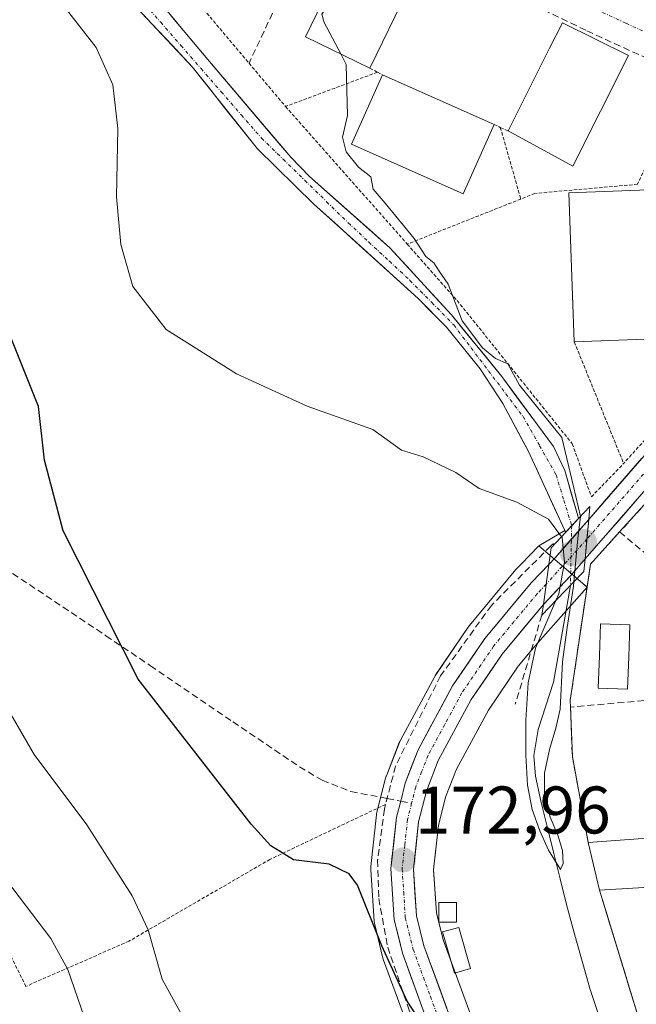
# Model space of a CAD drawing. Units: metres. Extents: x 606762 to 610189, y 4773222 to 4775590.
# Drawn here: x 607835 to 607927, y 4773758 to 4773905 of the extents above; entities that cross this region are included whole.
import ezdxf
from ezdxf.enums import TextEntityAlignment as Align

# ---------------------------------------------------------------- set-up
doc = ezdxf.new("R2010")
doc.units = ezdxf.units.M
doc.header["$MEASUREMENT"] = 0
for name, pattern in [('TRAZO_Y_PUNTO', [1, 0.5, -0.25, 0, -0.25]), ('TRAZOS', [0.75, 0.5, -0.25]), ('TRAZOSX2', [1.5, 1, -0.5])]:
    doc.linetypes.add(name, pattern=pattern)
for name, color, linetype, lineweight in [('Alambrada', 19, 'TRAZOS', 0), ('Carretera de calzada única', 19, 'Continuous', 13), ('Carretera de calzada única Cxs', 19, 'Continuous', 13), ('Carretera de calzada única eje', 19, 'TRAZO_Y_PUNTO', 0), ('Carátula', 7, 'Continuous', 5), ('Corriente natural Cxs', 5, 'Continuous', 13), ('Corriente natural eje', 5, 'TRAZO_Y_PUNTO', 0), ('Corriente natural lineal', 142, 'Continuous', 13), ('Corriente natural lineal oculto', 19, 'TRAZO_Y_PUNTO', 13), ('Corriente natural superficial', 5, 'Continuous', 13), ('Curva de nivel maestra', 36, 'Continuous', 30), ('Curva de nivel normal', 36, 'Continuous', 0), ('Edificación', 1, 'Continuous', 13), ('Edificación Cxs', 1, 'Continuous', 13), ('Edificación ligera', 1, 'Continuous', 0), ('Edificación ligera Cxs', 1, 'Continuous', 0), ('Edificación religiosa', 2, 'Continuous', 13), ('Edificación religiosa Cxs', 2, 'Continuous', 13), ('Layer 0', 7, 'Continuous', 0), ('Muro lineal', 1, 'TRAZOSX2', 13), ('Núcleo urbano CxS', 19, 'Continuous', 0), ('Piscina', 142, 'Continuous', 0), ('Piscina CxS', 142, 'Continuous', 0), ('Prado CxS', 92, 'Continuous', 0), ('Puente', 1, 'Continuous', 0), ('Puente Cxs', 1, 'Continuous', 13), ('Punto de cota en construcción elevada', 7, 'Continuous', 0), ('Punto de cota en terreno', 7, 'Continuous', 0), ('Rótulo de punto de cota en terreno', 19, 'Continuous', 0), ('Senda', 19, 'TRAZOSX2', 0), ('Suelo desnudo CxS', 43, 'Continuous', 0), ('Vía urbana eje', 5, 'TRAZO_Y_PUNTO', 0)]:
    doc.layers.add(name, color=color, linetype=linetype, lineweight=lineweight)
doc.styles.add('Arial', font='txt', dxfattribs={"height": 0.2})

# ---------------------------------------------------------------- blocks, each defined once
blk = doc.blocks.new('*U151')
at = {"layer": 'Prado CxS', "color": 92, "linetype": 'Continuous', "lineweight": 0}
for points in [[(607848.2601, 4773910.9701, 168.009), (607860.4401, 4773897.9401, 167.8575), (607870.1101, 4773885.7501, 168.1109), (607878.5201, 4773877.5501, 167.9418), (607884.3673, 4773872.2561, 168.1726), (607894.0601, 4773863.4801, 168.698), (607898.2701, 4773859.2201, 169.2765), (607903.3001, 4773852.9801, 168.8465), (607906.6801, 4773847.8401, 168.6523), (607909.8558, 4773841.8857, 169.3011), (607910.4401, 4773840.7901, 169.3171), (607911.3771, 4773838.7605, 169.2139), (607915.9201, 4773828.9201, 171.4175), (607912.0551, 4773826.6615, 171.5602), (607911.3869, 4773825.9791, 171.5056), (607911.3784, 4773825.9695, 171.505), (607911.3695, 4773825.9609, 171.5044), (607908.7593, 4773823.2511, 171.4365), (607908.6171, 4773823.0927, 171.4397), (607901.7023, 4773814.7669, 171.5102), (607901.5291, 4773814.5367, 171.5093), (607896.7091, 4773807.4467, 171.6337), (607896.5921, 4773807.2601, 171.6349), (607896.5515, 4773807.1877, 171.6355), (607891.4115, 4773797.6877, 172.097), (607891.2551, 4773797.3499, 172.115), (607889.3251, 4773792.3999, 172.4943), (607889.3011, 4773792.3361, 172.4982), (607889.2137, 4773792.0539, 172.5145), (607887.9137, 4773786.9739, 172.8906), (607887.8657, 4773786.7511, 172.9112), (607887.8367, 4773786.5451, 172.9283), (607887.0267, 4773778.8751, 173.6519), (607887.0101, 4773778.5601, 173.6808), (607887.0163, 4773778.3679, 173.6924), (607887.5063, 4773770.7379, 174.3394), (607887.5457, 4773770.4091, 174.3979), (607887.5873, 4773770.2121, 174.431), (607888.8173, 4773765.2221, 175.1867), (607888.9117, 4773764.9121, 175.2241), (607892.3531, 4773755.4985, 175.2959)], [(607902.8417, 4773754.1463, 174.1273), (607897.7909, 4773767.9547, 172.7867), (607896.7761, 4773771.9777, 172.4683), (607896.3607, 4773778.4035, 171.9829), (607897.0797, 4773784.9871, 171.5074), (607898.1441, 4773789.1987, 171.3574), (607899.7585, 4773793.3775, 171.336), (607904.5451, 4773802.1775, 170.7929), (607908.9803, 4773808.7145, 170.1078), (607911.4891, 4773811.7309, 170.0914), (607919.2173, 4773820.4797, 171.2097), (607916.7101, 4773803.6101, 171.1598), (607916.7501, 4773802.6301, 171.1495), (607917.0301, 4773795.1901, 171.3918), (607919.3901, 4773782.4301, 171.1928), (607921.0701, 4773775.3601, 171.5261), (607922.3116, 4773771.3054, 171.9014), (607930.7701, 4773743.6801, 172.3094)]]:
    blk.add_polyline3d(points, dxfattribs=at)
blk = doc.blocks.new('*U163')
at = {"layer": 'Núcleo urbano CxS', "color": 19, "linetype": 'Continuous', "lineweight": 0}
blk.add_polyline3d([(607932.3901, 4773837.8401, 171.7814), (607924.0701, 4773828.7001, 171.5697), (607919.7301, 4773823.9301, 171.4999), (607919.2173, 4773820.4797, 171.2097), (607919.2173, 4773820.4797, 171.2097), (607912.0551, 4773826.6615, 171.5602), (607915.9201, 4773828.9201, 171.4175), (607916.0401, 4773828.6601, 171.463), (607916.9261, 4773829.6067, 171.2904), (607917.9401, 4773830.6901, 171.1223), (607917.9513, 4773830.7021, 171.1212), (607917.8401, 4773831.0901, 171.043), (607915.9001, 4773837.8501, 170.2019), (607914.2001, 4773841.4201, 169.9014), (607911.8201, 4773844.6801, 169.3888), (607906.5201, 4773851.8401, 169.3482), (607899.0201, 4773861.0701, 169.4364), (607889.8501, 4773871.0401, 168.6174), (607877.8701, 4773881.6701, 168.0285), (607875.0701, 4773884.5201, 168.2997), (607862.9601, 4773898.7801, 167.8699), (607857.2399, 4773905.6488, 167.9569)], dxfattribs=at)
blk = doc.blocks.new('5PATER')
at = {"layer": 'Carátula', "linetype": 'Continuous', "lineweight": 5}
h = blk.add_hatch(color=250, dxfattribs=at)
edge = h.paths.add_edge_path()
edge.add_ellipse((0, 0.01), major_axis=(-1.33, -1.34), ratio=0.999422, start_angle=0, end_angle=360)
blk = doc.blocks.new('5PANOT')
at = {"layer": 'Carátula', "linetype": 'Continuous', "lineweight": 5}
h = blk.add_hatch(color=1, dxfattribs=at)
edge = h.paths.add_edge_path()
edge.add_arc((0, 0), 1.89, 270.0012, 630.0012)

msp = doc.modelspace()

# ---------------------------------------------------------------- linework, layer by layer
at = {"layer": 'Alambrada', "color": 19, "linetype": 'TRAZOS', "lineweight": 0}
for points in [[(607818.03, 4773955.07, 166.87), (607832.32, 4773939.94, 167.38), (607848.1, 4773923.18, 167.99), (607868.87, 4773898.52, 168.77), (607874.32, 4773892.08, 168.78)], [(607888, 4773897.19, 170.17), (607874.32, 4773892.08, 168.78)], [(607886.88, 4773897.8, 170.08), (607888, 4773897.19, 170.17)], [(607888, 4773897.19, 170.17), (607888.73, 4773896.8, 170.24)], [(607934.21, 4773896.47, 172.25), (607926.73, 4773880.49, 171.62), (607911.44, 4773879.14, 170.64), (607909.35, 4773878.3, 170.55)], [(607874.32, 4773892.08, 168.78), (607892.44, 4773871.58, 169.41)], [(607905.37, 4773889.4, 170.84), (607906.3, 4773888.97, 170.87)], [(607906.3, 4773888.97, 170.87), (607907.47, 4773888.43, 170.88)], [(607906.3, 4773888.97, 170.87), (607909.35, 4773878.3, 170.55)], [(607909.35, 4773878.3, 170.55), (607892.44, 4773871.58, 169.41)], [(607892.44, 4773871.58, 169.41), (607899.87, 4773863.18, 169.69), (607917.01, 4773841.84, 170.41), (607919.87, 4773833.93, 170.51), (607924.67, 4773838.91, 171.37)], [(607942.39, 4773858.64, 172.68), (607924.67, 4773838.91, 171.37)], [(607917.32, 4773857.01, 170.78), (607924.67, 4773838.91, 171.37)], [(607889.21, 4773788.13, 172.45), (607871.98, 4773779.93, 175.34), (607850.98, 4773767.75, 181.07), (607835.64, 4773761.02, 187.96), (607831.44, 4773769.43, 188.04), (607819.67, 4773783.93, 187.42), (607809.39, 4773795.48, 188.23), (607809.27, 4773795.29, 188.33), (607807.73, 4773792.67, 189.68), (607802.23, 4773783.3, 191.79), (607798.51, 4773772.44, 193.5), (607795.3, 4773763.13, 194.64), (607791.76, 4773756.18, 196.23), (607790.64, 4773754, 196.74), (607789.83, 4773752.42, 197.1), (607775.63, 4773736.61, 202.45), (607773.04, 4773733.72, 204.64), (607761.05, 4773719.84, 214.59)]]:
    msp.add_polyline3d(points, dxfattribs=at)
at = {"layer": 'Carretera de calzada única', "color": 19, "linetype": 'Continuous', "lineweight": 13}
for points in [[(607919.46, 4773830.58), (607930.05, 4773842.74), (607941.67, 4773855.58), (607946.6, 4773861.93), (607948.71, 4773865.33), (607959.52, 4773888.58)], [(607948.77, 4773858.69), (607947.73, 4773857.15), (607932.44, 4773840.19), (607918.94, 4773824.68)], [(607919.46, 4773830.58), (607914.48, 4773824.85), (607913.53, 4773823.88)], [(607891.5, 4773788.61), (607892.12, 4773791.31), (607894.05, 4773796.26), (607899.19, 4773805.76), (607904.01, 4773812.85), (607910.92, 4773821.17), (607913.53, 4773823.88)], [(607912.71, 4773817.89), (607916.8, 4773822.24), (607918.94, 4773824.68)], [(607912.71, 4773817.89), (607906.58, 4773810.52), (607901.98, 4773803.74), (607897.03, 4773794.64), (607895.28, 4773790.11), (607894.12, 4773785.52), (607893.35, 4773778.47), (607893.8, 4773771.51), (607894.92, 4773767.07), (607900.03, 4773753.1)], [(607895.17, 4773756.54), (607891.73, 4773765.94), (607890.5, 4773770.93), (607890.01, 4773778.56), (607890.82, 4773786.23), (607891.5, 4773788.61)]]:
    msp.add_lwpolyline(points, dxfattribs=at)
at = {"layer": 'Carretera de calzada única Cxs', "color": 19, "linetype": 'Continuous', "lineweight": 13}
for points in [[(607919.46, 4773830.58), (607918.94, 4773824.68)], [(607919.46, 4773830.58), (607918.94, 4773824.68)], [(607913.53, 4773823.88), (607912.71, 4773817.89)], [(607913.53, 4773823.88), (607912.71, 4773817.89)]]:
    msp.add_lwpolyline(points, dxfattribs=at)
for points in [[(607927.04, 4773833.99, 171.48), (607924.34, 4773830.88, 171.45), (607921.64, 4773827.78, 171.46), (607918.94, 4773824.68, 171.41), (607919.2, 4773827.63, 171.03), (607919.46, 4773830.58, 170.68), (607922.11, 4773833.62, 171.35), (607924.76, 4773836.66, 171.4), (607927.4, 4773839.7, 171.41)], [(607895.17, 4773756.54, 174.83), (607894.02, 4773759.67, 174.62), (607892.88, 4773762.81, 174.36), (607891.73, 4773765.94, 174.08), (607891.12, 4773768.44, 174), (607890.5, 4773770.93, 173.97), (607890.26, 4773774.75, 173.69), (607890.01, 4773778.56, 173.42), (607890.42, 4773782.4, 172.92), (607890.82, 4773786.23, 172.58), (607891.5, 4773788.61, 172.43), (607892.12, 4773791.31, 172.25), (607893.09, 4773793.79, 172.07), (607894.05, 4773796.26, 171.88), (607895.76, 4773799.43, 171.78), (607897.48, 4773802.59, 171.72), (607899.19, 4773805.76, 171.52), (607901.6, 4773809.31, 171.49), (607904.01, 4773812.85, 171.37), (607906.31, 4773815.62, 171.35), (607908.62, 4773818.4, 171.3), (607910.92, 4773821.17, 171.36), (607913.53, 4773823.88, 171.37), (607913.12, 4773820.89, 171.43), (607912.71, 4773817.89, 171.28), (607912.71, 4773817.89, 171.28), (607909.65, 4773814.21, 170.72), (607906.58, 4773810.52, 171.4), (607904.28, 4773807.13, 171.46), (607901.98, 4773803.74, 171.56), (607900.33, 4773800.71, 171.62), (607898.68, 4773797.67, 171.71), (607897.03, 4773794.64, 171.86), (607895.28, 4773790.11, 172.12), (607894.12, 4773785.52, 172.27), (607893.74, 4773782, 172.4), (607893.35, 4773778.47, 172.62), (607893.58, 4773774.99, 173.06), (607893.8, 4773771.51, 173.42), (607894.92, 4773767.07, 173.78), (607896.62, 4773762.41, 174.25), (607898.33, 4773757.76, 174.02)]]:
    msp.add_polyline3d(points, dxfattribs=at)
msp.add_polyline3d([(607918.94, 4773824.68, 171.41), (607916.8, 4773822.24, 171.51), (607914.76, 4773820.07, 171.43), (607912.71, 4773817.89, 171.28), (607913.12, 4773820.89, 171.43), (607913.53, 4773823.88, 171.37), (607914.48, 4773824.85, 171.2), (607916.97, 4773827.72, 170.6), (607919.46, 4773830.58, 170.68), (607919.2, 4773827.63, 171.03), (607918.94, 4773824.68, 171.41)], close=True, dxfattribs=at)
at = {"layer": 'Carretera de calzada única eje', "color": 19, "linetype": 'TRAZO_Y_PUNTO', "lineweight": 0}
for points in [[(607950.18, 4773864.04), (607947.16, 4773859.54), (607944.71, 4773856.35), (607937.05, 4773847.89), (607931.23, 4773841.47), (607919.2, 4773827.64)], [(607919.2, 4773827.64), (607913.13, 4773820.93)], [(607913.13, 4773820.93), (607911.82, 4773819.52), (607908.35, 4773815.36), (607905.3, 4773811.68), (607900.58, 4773804.75), (607898.01, 4773800), (607895.55, 4773795.44), (607894.57, 4773792.97), (607893.71, 4773790.71), (607893.08, 4773788.3)], [(607893.08, 4773788.3), (607892.48, 4773785.88), (607892.07, 4773782.04), (607891.67, 4773778.51), (607891.91, 4773775.04), (607892.14, 4773771.23), (607892.71, 4773769), (607893.32, 4773766.51), (607895.89, 4773759.52), (607897.09, 4773756.24)]]:
    msp.add_lwpolyline(points, dxfattribs=at)
at = {"layer": 'Corriente natural Cxs', "color": 5, "linetype": 'Continuous', "lineweight": 13}
msp.add_polyline3d([(607856.66, 4773906.35, 167.57), (607859.81, 4773902.56, 167.91), (607862.96, 4773898.78, 167.88), (607865.99, 4773895.22, 167.94), (607869.02, 4773891.65, 167.91), (607872.04, 4773888.09, 167.55), (607875.07, 4773884.52, 168.35), (607877.87, 4773881.67, 168.54), (607880.87, 4773879.01, 168.53), (607883.86, 4773876.36, 168.55), (607886.86, 4773873.7, 168.57), (607889.85, 4773871.04, 168.86), (607892.91, 4773867.72, 168.8), (607895.96, 4773864.39, 168.96), (607899.02, 4773861.07, 169.21), (607901.52, 4773857.99, 169.79), (607904.02, 4773854.92, 169.63), (607906.52, 4773851.84, 169.01), (607909.17, 4773848.26, 169.18), (607911.82, 4773844.68, 169.03), (607914.2, 4773841.42, 169.48), (607915.9, 4773837.85, 169.35), (607916.87, 4773834.47, 169.07), (607917.84, 4773831.09, 170), (607917.95, 4773830.7, 170.13), (607917.94, 4773830.69, 170.13), (607916.93, 4773829.61, 170.09), (607916.04, 4773828.66, 170.31), (607915.92, 4773828.92, 170.24), (607914.09, 4773832.88, 169.43), (607912.27, 4773836.83, 169.08), (607910.44, 4773840.79, 168.77), (607908.56, 4773844.32, 168.84), (607906.68, 4773847.84, 168.43), (607904.99, 4773850.41, 168.85), (607903.3, 4773852.98, 169.38), (607900.79, 4773856.1, 169.49), (607898.27, 4773859.22, 168.73), (607896.17, 4773861.35, 168.47), (607894.06, 4773863.48, 168.69), (607890.95, 4773866.29, 168.47), (607887.84, 4773869.11, 168.39), (607884.74, 4773871.92, 168.25), (607881.63, 4773874.74, 167.88), (607878.52, 4773877.55, 168.25), (607875.72, 4773880.28, 168.23), (607872.91, 4773883.02, 168.11), (607870.11, 4773885.75, 167.81), (607867.69, 4773888.8, 167.77), (607865.28, 4773891.85, 167.85), (607862.86, 4773894.89, 167.83), (607860.44, 4773897.94, 167.72), (607857.4, 4773901.2, 167.78), (607854.35, 4773904.46, 167.75), (607851.31, 4773907.71, 167.79)], dxfattribs=at)
at = {"layer": 'Corriente natural eje', "color": 5, "linetype": 'TRAZO_Y_PUNTO', "lineweight": 0}
msp.add_polyline3d([(607852.71, 4773908.07, 167.66), (607855.71, 4773904.62, 167.65), (607858.71, 4773901.17, 167.82), (607861.72, 4773897.72, 167.69), (607864.72, 4773894.27, 167.83), (607867.72, 4773890.82, 167.82), (607870.72, 4773887.37, 167.55), (607873.95, 4773884.21, 168.18), (607877.19, 4773881.06, 168.37), (607880.42, 4773877.9, 168.34), (607883.65, 4773874.74, 168.21), (607886.71, 4773871.88, 168.43), (607889.78, 4773869.03, 168.45), (607892.84, 4773866.17, 168.73), (607896.1, 4773862.86, 168.69), (607899.36, 4773859.54, 169.15), (607901.94, 4773856.13, 169.69), (607904.53, 4773852.71, 169.28), (607907.11, 4773849.3, 168.65), (607909.69, 4773845.88, 169.04), (607912.15, 4773841.55, 168.82), (607914.61, 4773837.21, 169.19), (607915.77, 4773833.41, 168.92), (607916.93, 4773829.61, 170.09)], dxfattribs=at)
at = {"layer": 'Corriente natural lineal', "color": 142, "linetype": 'Continuous', "lineweight": 13}
msp.add_polyline3d([(607916.73, 4773820.71, 171.46), (607915.9, 4773815.92, 170.68), (607915.06, 4773811.12, 170.04), (607914.22, 4773806.33, 169.89), (607913.09, 4773802.8, 169.74), (607911.96, 4773799.27, 169.56), (607911.28, 4773795.41, 170.03), (607911.52, 4773792.34, 170.21), (607912.37, 4773788.41, 170.02), (607913.31, 4773784.61, 170.18), (607914.26, 4773780.82, 170.24), (607915.2, 4773777.02, 170.24), (607916.14, 4773773.22, 170.25), (607917.31, 4773769, 170.75), (607918.49, 4773764.78, 170.78), (607919.66, 4773760.56, 170.84), (607921.02, 4773756.52, 170.84)], dxfattribs=at)
at = {"layer": 'Corriente natural lineal oculto', "color": 19, "linetype": 'TRAZO_Y_PUNTO', "lineweight": 13}
msp.add_polyline3d([(607916.93, 4773829.61, 170.09), (607916.83, 4773825.16, 171.16), (607916.73, 4773820.71, 171.46)], dxfattribs=at)
at = {"layer": 'Corriente natural superficial', "color": 5, "linetype": 'Continuous', "lineweight": 13}
for points in [[(607916.93, 4773829.61, 170.09), (607916.04, 4773828.66, 170.31), (607915.92, 4773828.92, 170.24), (607914.09, 4773832.88, 169.43), (607912.27, 4773836.83, 169.08), (607910.44, 4773840.79, 168.77), (607908.56, 4773844.32, 168.84), (607906.68, 4773847.84, 168.43), (607904.99, 4773850.41, 168.85), (607903.3, 4773852.98, 169.38), (607900.79, 4773856.1, 169.49), (607898.27, 4773859.22, 168.73), (607896.17, 4773861.35, 168.47), (607894.06, 4773863.48, 168.69), (607890.95, 4773866.29, 168.47), (607887.84, 4773869.11, 168.39), (607884.74, 4773871.92, 168.25), (607881.63, 4773874.74, 167.88), (607878.52, 4773877.55, 168.25), (607875.72, 4773880.28, 168.23), (607872.91, 4773883.02, 168.11), (607870.11, 4773885.75, 167.81), (607867.69, 4773888.8, 167.77), (607865.28, 4773891.85, 167.85), (607862.86, 4773894.89, 167.83), (607860.44, 4773897.94, 167.72), (607857.4, 4773901.2, 167.78), (607854.35, 4773904.46, 167.75), (607851.31, 4773907.71, 167.79)], [(607856.66, 4773906.35, 167.57), (607859.81, 4773902.56, 167.91), (607862.96, 4773898.78, 167.88), (607865.99, 4773895.22, 167.94), (607869.02, 4773891.65, 167.91), (607872.04, 4773888.09, 167.55), (607875.07, 4773884.52, 168.35), (607877.87, 4773881.67, 168.54), (607880.87, 4773879.01, 168.53), (607883.86, 4773876.36, 168.55), (607886.86, 4773873.7, 168.57), (607889.85, 4773871.04, 168.86), (607892.91, 4773867.72, 168.8), (607895.96, 4773864.39, 168.96), (607899.02, 4773861.07, 169.21), (607901.52, 4773857.99, 169.79), (607904.02, 4773854.92, 169.63), (607906.52, 4773851.84, 169.01), (607909.17, 4773848.26, 169.18), (607911.82, 4773844.68, 169.03), (607914.2, 4773841.42, 169.48), (607915.9, 4773837.85, 169.35), (607916.87, 4773834.47, 169.07), (607917.84, 4773831.09, 170), (607917.95, 4773830.7, 170.13), (607917.94, 4773830.69, 170.13), (607916.93, 4773829.61, 170.09)]]:
    msp.add_polyline3d(points, dxfattribs=at)
at = {"layer": 'Curva de nivel maestra', "color": 36, "linetype": 'Continuous', "lineweight": 30}
msp.add_polyline3d([(607894.14, 4773756.2, 175), (607892.43, 4773758.82, 175), (607888.66, 4773767.06, 175), (607885.04, 4773776.1, 175), (607883.78, 4773777.77, 175), (607880.8, 4773779.22, 175), (607875.48, 4773779.88, 175), (607872.13, 4773781.97, 175), (607869.18, 4773785.19, 175), (607852.37, 4773806.76, 175), (607841.17, 4773828.86, 175), (607838.42, 4773839.38, 175), (607837.5, 4773847.37, 175), (607832.65, 4773859.56, 175)], dxfattribs=at)
at = {"layer": 'Curva de nivel normal', "color": 36, "linetype": 'Continuous', "lineweight": 0}
for points in [[(607892.85, 4773914.63, 170), (607889.49, 4773912.91, 170), (607884.99, 4773909.49, 170), (607880.79, 4773907.42, 170), (607879.69, 4773905.85, 170), (607880.05, 4773904.6, 170), (607882.53, 4773899.9, 170)], [(607837.96, 4773911.32, 170), (607846.08, 4773900.87, 170), (607848.6, 4773895.29, 170), (607849.3, 4773888.8, 170), (607849.12, 4773878.61, 170), (607849.78, 4773871.5, 170), (607851.58, 4773865.26, 170), (607856.54, 4773858.87, 170), (607867.01, 4773852.26, 170), (607877.55, 4773847.42, 170), (607887.32, 4773843.99, 170), (607891.59, 4773840.9, 170), (607894.83, 4773839.91, 170), (607899.66, 4773837.56, 170), (607903.13, 4773835.18, 170), (607908.76, 4773833.15, 170), (607913.47, 4773830.59, 170), (607915.42, 4773828, 170)], [(607882.53, 4773899.9, 170), (607883.35, 4773898.34, 170), (607883.53, 4773890.76, 170), (607882.81, 4773887.53, 170), (607883.32, 4773885.34, 170), (607885.18, 4773883.05, 170), (607886.99, 4773881.58, 170), (607887.38, 4773879.77, 170), (607889.17, 4773877.7, 170), (607893.45, 4773872.41, 170), (607895.2, 4773869.74, 170), (607896.4, 4773868.78, 170), (607897.18, 4773867.57, 170), (607898.53, 4773865.59, 170), (607900.62, 4773860.17, 170), (607903.66, 4773856.15, 0), (607905.6, 4773854.56, 170), (607907.42, 4773853.75, 170), (607909.17, 4773850.57, 170), (607915.47, 4773842.79, 170), (607917.22, 4773835.48, 170), (607918.22, 4773830.99, 170)], [(607918.22, 4773830.99, 170), (607917.82, 4773827.72, 170), (607917.27, 4773821.26, 170)], [(607915.42, 4773828, 170), (607915.5, 4773827.9, 170), (607915.84, 4773824.22, 170), (607915.02, 4773819.5, 170), (607914.58, 4773818.49, 170)], [(607914.57, 4773818.48, 170), (607911.54, 4773811.41, 170), (607910.45, 4773806.25, 170), (607910.08, 4773800.65, 170), (607910.08, 4773795.44, 170), (607910.36, 4773791, 170), (607911.03, 4773787.34, 170), (607912.16, 4773784.21, 170), (607913.5, 4773781.32, 170), (607915.28, 4773778.45, 170), (607915.65, 4773779.33, 170), (607915.57, 4773781.26, 170), (607914.88, 4773783.56, 170), (607913.74, 4773786.2, 170), (607912.9, 4773789.32, 170), (607912.88, 4773792.78, 170), (607913.6, 4773796.29, 170), (607914.57, 4773799.5, 170), (607915.21, 4773802.3, 170), (607915.58, 4773809.34, 170), (607916.25, 4773814.45, 170), (607917.21, 4773820.62, 170), (607917.27, 4773821.26, 170)], [(607914.58, 4773818.49, 170), (607914.57, 4773818.48, 170)], [(607861.49, 4773751.97, 180), (607855.94, 4773762.07, 180), (607853.85, 4773769.42, 180), (607851.46, 4773774.52, 180), (607844.72, 4773785.1, 180), (607836.87, 4773795.58, 180), (607831.68, 4773804.39, 180)], [(607846.38, 4773750.42, 185), (607841.87, 4773763.53, 185), (607839.33, 4773768.14, 185), (607832.76, 4773776.84, 185)]]:
    msp.add_polyline3d(points, dxfattribs=at)
at = {"layer": 'Edificación', "color": 1, "linetype": 'Continuous', "lineweight": 13}
for points in [[(607892.48, 4773909.37, 170.25), (607886.88, 4773897.8, 170.08), (607877.28, 4773902.44, 169.55), (607885.03, 4773918.42, 169.51), (607894.6, 4773913.78, 170.03), (607892.48, 4773909.37, 170.25)], [(607925.37, 4773899.66, 171.65), (607917.12, 4773883.18, 171.04), (607907.47, 4773888.43, 170.88), (607913.63, 4773900.75, 171.21), (607915.55, 4773904.55, 171.13), (607925.37, 4773899.66, 171.65)], [(607905.37, 4773889.4, 170.84), (607900.78, 4773879.09, 170.33), (607884.14, 4773886.49, 169.94), (607888.73, 4773896.8, 170.24), (607905.37, 4773889.4, 170.84)], [(607929.23, 4773857.47, 171.57), (607917.32, 4773857.01, 170.78), (607916.48, 4773879.21, 170.8), (607928.38, 4773879.66, 171.75), (607928.46, 4773877.76, 171.74), (607929.19, 4773858.3, 171.58), (607929.23, 4773857.47, 171.57)]]:
    msp.add_polyline3d(points, dxfattribs=at)
at = {"layer": 'Edificación Cxs', "color": 1, "linetype": 'Continuous', "lineweight": 13}
for points in [[(607892.48, 4773909.37, 170.25), (607886.88, 4773897.8, 170.08), (607877.28, 4773902.44, 169.55), (607885.03, 4773918.42, 169.51), (607894.6, 4773913.78, 170.03), (607892.48, 4773909.37, 170.25)], [(607925.37, 4773899.66, 171.65), (607917.12, 4773883.18, 171.04), (607907.47, 4773888.43, 170.88), (607913.63, 4773900.75, 171.21), (607915.55, 4773904.55, 171.13), (607925.37, 4773899.66, 171.65)], [(607905.37, 4773889.4, 170.84), (607900.78, 4773879.09, 170.33), (607884.14, 4773886.49, 169.94), (607888.73, 4773896.8, 170.24), (607905.37, 4773889.4, 170.84)], [(607929.23, 4773857.47, 171.57), (607917.32, 4773857.01, 170.78), (607916.48, 4773879.21, 170.8), (607928.38, 4773879.66, 171.75), (607928.46, 4773877.76, 171.74), (607929.19, 4773858.3, 171.58), (607929.23, 4773857.47, 171.57)]]:
    msp.add_polyline3d(points, close=True, dxfattribs=at)
at = {"layer": 'Edificación ligera', "color": 1, "linetype": 'Continuous', "lineweight": 0}
for points in [[(607899.75, 4773770.59, 172.15), (607897.12, 4773770.59, 173.06), (607897.12, 4773773.52, 172.82), (607899.75, 4773773.52, 172.01), (607899.75, 4773770.59, 172.15)], [(607901.85, 4773763.67, 171.85), (607899.46, 4773762.99, 172.96), (607897.7, 4773769.13, 172.97), (607900.1, 4773769.81, 172.06), (607901.85, 4773763.67, 171.85)]]:
    msp.add_polyline3d(points, dxfattribs=at)
at = {"layer": 'Edificación ligera Cxs', "color": 1, "linetype": 'Continuous', "lineweight": 0}
for points in [[(607899.75, 4773770.59, 172.15), (607897.12, 4773770.59, 173.06), (607897.12, 4773773.52, 172.82), (607899.75, 4773773.52, 172.01), (607899.75, 4773770.59, 172.15)], [(607901.85, 4773763.67, 171.85), (607899.46, 4773762.99, 172.96), (607897.7, 4773769.13, 172.97), (607900.1, 4773769.81, 172.06), (607901.85, 4773763.67, 171.85)]]:
    msp.add_polyline3d(points, close=True, dxfattribs=at)
at = {"layer": 'Edificación religiosa', "color": 2, "linetype": 'Continuous', "lineweight": 13}
msp.add_polyline3d([(607937.52, 4773776.36, 172.53), (607925.23, 4773775.61, 171.51), (607922.67, 4773775.47, 171.22), (607921.07, 4773775.36, 171.01), (607919.39, 4773782.43, 170.69), (607937, 4773783.76, 172.25)], dxfattribs=at)
at = {"layer": 'Edificación religiosa Cxs', "color": 2, "linetype": 'Continuous', "lineweight": 13}
msp.add_polyline3d([(607937.52, 4773776.36, 172.53), (607925.23, 4773775.61, 171.51), (607922.67, 4773775.47, 171.22), (607921.07, 4773775.36, 171.01), (607919.39, 4773782.43, 170.69), (607937, 4773783.76, 172.25), (607937.52, 4773776.36, 172.53)], close=True, dxfattribs=at)
at = {"layer": 'Layer 0', "linetype": 'Continuous', "lineweight": 0}
for points in [[(607930.77, 4773743.68, 172.1), (607921.07, 4773775.36, 171.01), (607919.39, 4773782.43, 170.69), (607917.03, 4773795.19, 170.97), (607916.75, 4773802.63, 170.31), (607916.71, 4773803.61, 170.19), (607919.73, 4773823.93, 171.55), (607924.07, 4773828.7, 171.49), (607932.39, 4773837.84, 171.64)], [(607932.39, 4773837.84, 171.64), (607924.07, 4773828.7, 171.49), (607919.73, 4773823.93, 171.55), (607916.71, 4773803.61, 170.19), (607916.75, 4773802.63, 170.31), (607917.03, 4773795.19, 170.97), (607919.39, 4773782.43, 170.69), (607921.07, 4773775.36, 171.01), (607930.77, 4773743.68, 172.1)]]:
    msp.add_polyline3d(points, dxfattribs=at)
at = {"layer": 'Muro lineal', "color": 1, "linetype": 'TRAZOSX2', "lineweight": 13}
for points in [[(607880.02, 4773922.3, 169.26), (607868.87, 4773898.52, 168.77)], [(607880.02, 4773922.3, 169.26), (607902.3, 4773911.52, 170.35), (607908.67, 4773908.44, 170.69), (607919.19, 4773903.35, 171.33), (607934.21, 4773896.47, 172.25), (607941.21, 4773893.26, 172.91), (607954.16, 4773886.54, 174.07), (607955.83, 4773884.68, 174.25), (607951.3, 4773873.94, 173.6), (607950.08, 4773871.88, 173.42), (607949.12, 4773870.24, 173.28), (607946.76, 4773868.72, 173.02), (607944.4, 4773868.06, 172.79)], [(607947.53, 4773831.19, 173.52), (607948.47, 4773842.77, 173.07), (607947.46, 4773854.36, 172.93), (607932.39, 4773837.84, 171.65), (607924.07, 4773828.7, 171.49)], [(607924.07, 4773828.7, 171.49), (607919.73, 4773823.93, 171.55), (607916.71, 4773803.61, 170.19), (607916.75, 4773802.63, 170.31)], [(607924.07, 4773828.7, 171.49), (607932.77, 4773821.51, 172.16)], [(607914.21, 4773827.01, 170.8), (607913.84, 4773826.64, 170.88), (607904.96, 4773817.76, 171.1), (607897.41, 4773807.26, 171.35), (607890.69, 4773793.82, 172.11), (607889.21, 4773788.13, 172.45), (607889.03, 4773787.39, 172.53), (607888.02, 4773779.83, 173.65), (607888.19, 4773774.11, 174.32), (607889.53, 4773766.88, 174.66), (607892.71, 4773757.47, 174.99), (607894.91, 4773752.42, 175.19), (607894.23, 4773751.76, 175.3)], [(607912.48, 4773816.31, 170.85), (607908.53, 4773803.06, 170.63)], [(607933.73, 4773804.09, 172.5), (607916.75, 4773802.63, 170.31)], [(607916.75, 4773802.63, 170.31), (607917.03, 4773795.19, 170.97), (607919.39, 4773782.43, 170.69)], [(607921.07, 4773775.36, 171.01), (607930.77, 4773743.68, 172.1), (607947.9, 4773699.3, 173), (607960.75, 4773675.44, 173.65), (607967.06, 4773667.71, 174.48), (607992.99, 4773674.85, 175.85)]]:
    msp.add_polyline3d(points, dxfattribs=at)
at = {"layer": 'Núcleo urbano CxS', "color": 19, "linetype": 'Continuous', "lineweight": 0}
for points in [[(607915.92, 4773828.92, 171.42), (607916.04, 4773828.66, 171.46), (607916.93, 4773829.61, 171.29), (607917.94, 4773830.69, 171.12), (607917.95, 4773830.7, 171.12), (607917.84, 4773831.09, 171.04), (607915.9, 4773837.85, 170.2), (607914.2, 4773841.42, 169.9), (607911.82, 4773844.68, 169.39), (607906.52, 4773851.84, 169.35), (607899.02, 4773861.07, 169.44), (607889.85, 4773871.04, 168.62), (607877.87, 4773881.67, 168.03), (607875.07, 4773884.52, 168.3), (607862.96, 4773898.78, 167.87), (607857.24, 4773905.65, 167.96)], [(607930.77, 4773743.68, 172.31), (607922.31, 4773771.31, 171.9), (607921.07, 4773775.36, 171.53), (607919.39, 4773782.43, 171.19), (607917.03, 4773795.19, 171.39), (607916.75, 4773802.63, 171.15), (607916.71, 4773803.61, 171.16), (607919.22, 4773820.48, 171.21), (607919.73, 4773823.93, 171.5), (607924.07, 4773828.7, 171.57), (607932.39, 4773837.84, 171.78), (607947.46, 4773854.36, 173.35), (607948.47, 4773842.77, 173.51), (607950.12, 4773840.04, 173.51), (607957.66, 4773828, 173.74), (607964.34, 4773821.51, 173.89), (607981.48, 4773821.61, 174.94), (607989.25, 4773820.36, 176.13), (607997.44, 4773819.77, 178.79)], [(607947.46, 4773854.36, 173.35), (607932.39, 4773837.84, 171.78), (607924.07, 4773828.7, 171.57), (607919.73, 4773823.93, 171.5), (607919.22, 4773820.48, 171.21)], [(607947.46, 4773854.36, 173.35), (607932.39, 4773837.84, 171.78), (607924.07, 4773828.7, 171.57), (607919.73, 4773823.93, 171.5), (607919.22, 4773820.48, 171.21)], [(607915.92, 4773828.92, 171.42), (607912.06, 4773826.66, 171.56)], [(607892.35, 4773755.5, 175.3), (607888.91, 4773764.91, 175.22), (607888.82, 4773765.22, 175.19), (607887.59, 4773770.21, 174.43), (607887.55, 4773770.41, 174.4), (607887.51, 4773770.74, 174.34), (607887.02, 4773778.37, 173.69), (607887.01, 4773778.56, 173.68), (607887.03, 4773778.88, 173.65), (607887.84, 4773786.55, 172.93), (607887.87, 4773786.75, 172.91), (607887.91, 4773786.97, 172.89), (607889.21, 4773792.05, 172.51), (607889.3, 4773792.34, 172.5), (607889.33, 4773792.4, 172.49), (607891.26, 4773797.35, 172.11), (607891.41, 4773797.69, 172.1), (607896.55, 4773807.19, 171.64), (607896.59, 4773807.26, 171.63), (607896.71, 4773807.45, 171.63), (607901.53, 4773814.54, 171.51), (607901.7, 4773814.77, 171.51), (607908.62, 4773823.09, 171.44), (607908.76, 4773823.25, 171.44), (607911.37, 4773825.96, 171.5), (607911.38, 4773825.97, 171.5), (607911.39, 4773825.98, 171.51), (607912.06, 4773826.66, 171.56), (607919.22, 4773820.48, 171.21), (607911.49, 4773811.73, 170.09), (607908.98, 4773808.71, 170.11), (607904.55, 4773802.18, 170.79), (607899.76, 4773793.38, 171.34), (607898.14, 4773789.2, 171.36), (607897.08, 4773784.99, 171.51), (607896.36, 4773778.4, 171.98), (607896.78, 4773771.98, 172.47), (607897.79, 4773767.95, 172.79), (607902.84, 4773754.15, 174.13)], [(607912.06, 4773826.66, 171.56), (607911.39, 4773825.98, 171.51), (607911.38, 4773825.97, 171.5), (607911.37, 4773825.96, 171.5), (607908.76, 4773823.25, 171.44), (607908.62, 4773823.09, 171.44), (607901.7, 4773814.77, 171.51), (607901.53, 4773814.54, 171.51), (607896.71, 4773807.45, 171.63), (607896.59, 4773807.26, 171.63), (607896.55, 4773807.19, 171.64), (607891.41, 4773797.69, 172.1), (607891.26, 4773797.35, 172.11), (607889.33, 4773792.4, 172.49), (607889.3, 4773792.34, 172.5), (607889.21, 4773792.05, 172.51), (607887.91, 4773786.97, 172.89), (607887.87, 4773786.75, 172.91), (607887.84, 4773786.55, 172.93), (607887.03, 4773778.88, 173.65), (607887.01, 4773778.56, 173.68), (607887.02, 4773778.37, 173.69), (607887.51, 4773770.74, 174.34), (607887.55, 4773770.41, 174.4), (607887.59, 4773770.21, 174.43), (607888.82, 4773765.22, 175.19), (607888.91, 4773764.91, 175.22), (607892.35, 4773755.5, 175.3)], [(607912.06, 4773826.66, 171.56), (607919.22, 4773820.48, 171.21)], [(607912.06, 4773826.66, 171.56), (607919.22, 4773820.48, 171.21)], [(607919.22, 4773820.48, 171.21), (607911.49, 4773811.73, 170.09), (607908.98, 4773808.71, 170.11), (607904.55, 4773802.18, 170.79), (607899.76, 4773793.38, 171.34), (607898.14, 4773789.2, 171.36), (607897.08, 4773784.99, 171.51), (607896.36, 4773778.4, 171.98), (607896.78, 4773771.98, 172.47), (607897.79, 4773767.95, 172.79), (607902.84, 4773754.15, 174.13)], [(607919.22, 4773820.48, 171.21), (607916.71, 4773803.61, 171.16), (607916.75, 4773802.63, 171.15), (607917.03, 4773795.19, 171.39), (607919.39, 4773782.43, 171.19), (607921.07, 4773775.36, 171.53), (607922.31, 4773771.31, 171.9), (607930.77, 4773743.68, 172.31), (607939.92, 4773719.96, 172.79), (607944.4, 4773708.37, 172.83), (607947.9, 4773699.3, 173.22), (607960.75, 4773675.44, 173.97), (607963.19, 4773672.45, 174.15), (607966.76, 4773668.07, 174.45), (607967.06, 4773667.71, 174.45), (607992.99, 4773674.85, 175.9), (607999.92, 4773676.77, 176.17), (608008.79, 4773679.22, 176.62), (608070.6, 4773696.27, 182.54), (608090.3, 4773700.83, 187.5)]]:
    msp.add_polyline3d(points, dxfattribs=at)
at = {"layer": 'Piscina', "color": 142, "linetype": 'Continuous', "lineweight": 0}
msp.add_polyline3d([(607925.25, 4773805.29, 171.41), (607920.89, 4773805.44, 170.82), (607921.06, 4773810.23, 170.15), (607921.23, 4773815.02, 170.86), (607925.59, 4773814.87, 171.47), (607925.42, 4773810.08, 171.31), (607925.25, 4773805.29, 171.41)], dxfattribs=at)
at = {"layer": 'Piscina CxS', "color": 142, "linetype": 'Continuous', "lineweight": 0}
msp.add_polyline3d([(607925.59, 4773814.87, 171.47), (607925.42, 4773810.08, 171.31), (607925.25, 4773805.29, 171.41), (607920.89, 4773805.44, 170.82), (607921.06, 4773810.23, 170.15), (607921.23, 4773815.02, 170.86), (607925.59, 4773814.87, 171.47)], close=True, dxfattribs=at)
at = {"layer": 'Prado CxS', "color": 92, "linetype": 'Continuous', "lineweight": 0}
for points in [[(607848.26, 4773910.97, 168.01), (607860.44, 4773897.94, 167.86), (607870.11, 4773885.75, 168.11), (607878.52, 4773877.55, 167.94), (607884.37, 4773872.26, 168.17), (607894.06, 4773863.48, 168.7), (607898.27, 4773859.22, 169.28), (607903.3, 4773852.98, 168.85), (607906.68, 4773847.84, 168.65), (607909.86, 4773841.89, 169.3), (607910.44, 4773840.79, 169.32), (607911.38, 4773838.76, 169.21), (607915.92, 4773828.92, 171.42)], [(607915.92, 4773828.92, 171.42), (607912.06, 4773826.66, 171.56)], [(607912.06, 4773826.66, 171.56), (607911.39, 4773825.98, 171.51), (607911.38, 4773825.97, 171.5), (607911.37, 4773825.96, 171.5), (607908.76, 4773823.25, 171.44), (607908.62, 4773823.09, 171.44), (607901.7, 4773814.77, 171.51), (607901.53, 4773814.54, 171.51), (607896.71, 4773807.45, 171.63), (607896.59, 4773807.26, 171.63), (607896.55, 4773807.19, 171.64), (607891.41, 4773797.69, 172.1), (607891.26, 4773797.35, 172.11), (607889.33, 4773792.4, 172.49), (607889.3, 4773792.34, 172.5), (607889.21, 4773792.05, 172.51), (607887.91, 4773786.97, 172.89), (607887.87, 4773786.75, 172.91), (607887.84, 4773786.55, 172.93), (607887.03, 4773778.88, 173.65), (607887.01, 4773778.56, 173.68), (607887.02, 4773778.37, 173.69), (607887.51, 4773770.74, 174.34), (607887.55, 4773770.41, 174.4), (607887.59, 4773770.21, 174.43), (607888.82, 4773765.22, 175.19), (607888.91, 4773764.91, 175.22), (607892.35, 4773755.5, 175.3)], [(607919.22, 4773820.48, 171.21), (607911.49, 4773811.73, 170.09), (607908.98, 4773808.71, 170.11), (607904.55, 4773802.18, 170.79), (607899.76, 4773793.38, 171.34), (607898.14, 4773789.2, 171.36), (607897.08, 4773784.99, 171.51), (607896.36, 4773778.4, 171.98), (607896.78, 4773771.98, 172.47), (607897.79, 4773767.95, 172.79), (607902.84, 4773754.15, 174.13)], [(607919.22, 4773820.48, 171.21), (607916.71, 4773803.61, 171.16), (607916.75, 4773802.63, 171.15), (607917.03, 4773795.19, 171.39), (607919.39, 4773782.43, 171.19), (607921.07, 4773775.36, 171.53), (607922.31, 4773771.31, 171.9), (607930.77, 4773743.68, 172.31), (607939.92, 4773719.96, 172.79), (607944.4, 4773708.37, 172.83), (607947.9, 4773699.3, 173.22), (607960.75, 4773675.44, 173.97), (607963.19, 4773672.45, 174.15), (607966.76, 4773668.07, 174.45), (607967.06, 4773667.71, 174.45), (607992.99, 4773674.85, 175.9), (607999.92, 4773676.77, 176.17), (608008.79, 4773679.22, 176.62), (608070.6, 4773696.27, 182.54), (608090.3, 4773700.83, 187.5)]]:
    msp.add_polyline3d(points, dxfattribs=at)
at = {"layer": 'Puente', "color": 1, "linetype": 'Continuous', "lineweight": 0}
msp.add_polyline3d([(607912.48, 4773816.31, 170.85), (607912.71, 4773817.89, 171.28), (607913.53, 4773823.88, 171.37), (607913.87, 4773826.34, 170.94), (607916.04, 4773828.66, 170.31), (607917.94, 4773830.69, 170.13), (607919.62, 4773832.49, 170.49), (607919.46, 4773830.58, 170.68), (607918.94, 4773824.68, 171.41), (607918.76, 4773822.8, 171.57), (607917.07, 4773821.06, 171.48), (607912.48, 4773816.31, 170.85)], dxfattribs=at)
at = {"layer": 'Puente Cxs', "color": 1, "linetype": 'Continuous', "lineweight": 13}
msp.add_polyline3d([(607917.07, 4773821.06, 171.48), (607912.48, 4773816.31, 170.85), (607912.71, 4773817.89, 171.28), (607913.53, 4773823.88, 171.37), (607913.87, 4773826.34, 170.94), (607916.04, 4773828.66, 170.31), (607917.94, 4773830.69, 170.13), (607919.62, 4773832.49, 170.49), (607919.46, 4773830.58, 170.68), (607918.94, 4773824.68, 171.41), (607918.76, 4773822.8, 171.57), (607917.07, 4773821.06, 171.48)], close=True, dxfattribs=at)
at = {"layer": 'Senda', "color": 19, "linetype": 'TRAZOSX2', "lineweight": 0}
for points in [[(607804.03, 4773834.48), (607805.19, 4773833.23), (607807.85, 4773831.74), (607812.68, 4773830.69), (607820.25, 4773829.85), (607823.97, 4773828.46), (607829.91, 4773825.02), (607847.56, 4773813.25), (607854.18, 4773808.77), (607866.46, 4773800.44), (607876.37, 4773793.73), (607879.76, 4773791.71), (607884.05, 4773790.05), (607889.44, 4773789), (607891.5, 4773788.61)], [(607891.5, 4773788.61), (607893.08, 4773788.3)]]:
    msp.add_lwpolyline(points, dxfattribs=at)
at = {"layer": 'Suelo desnudo CxS', "color": 43, "linetype": 'Continuous', "lineweight": 0}
for points in [[(607857.24, 4773905.65, 167.96), (607862.96, 4773898.78, 167.87), (607875.07, 4773884.52, 168.3), (607877.87, 4773881.67, 168.03), (607889.85, 4773871.04, 168.62), (607899.02, 4773861.07, 169.44), (607906.52, 4773851.84, 169.35), (607911.82, 4773844.68, 169.39), (607914.2, 4773841.42, 169.9), (607915.9, 4773837.85, 170.2), (607917.84, 4773831.09, 171.04), (607917.95, 4773830.7, 171.12), (607917.94, 4773830.69, 171.12), (607916.93, 4773829.61, 171.29), (607916.04, 4773828.66, 171.46), (607916.04, 4773828.66, 171.46), (607915.92, 4773828.92, 171.42), (607911.38, 4773838.76, 169.21), (607910.44, 4773840.79, 169.32), (607909.86, 4773841.89, 169.3), (607906.68, 4773847.84, 168.65), (607903.3, 4773852.98, 168.85), (607898.27, 4773859.22, 169.28), (607894.06, 4773863.48, 168.7), (607884.37, 4773872.26, 168.17), (607878.52, 4773877.55, 167.94), (607870.11, 4773885.75, 168.11), (607860.44, 4773897.94, 167.86), (607848.26, 4773910.97, 168.01)], [(607848.26, 4773910.97, 168.01), (607860.44, 4773897.94, 167.86), (607870.11, 4773885.75, 168.11), (607878.52, 4773877.55, 167.94), (607884.37, 4773872.26, 168.17), (607894.06, 4773863.48, 168.7), (607898.27, 4773859.22, 169.28), (607903.3, 4773852.98, 168.85), (607906.68, 4773847.84, 168.65), (607909.86, 4773841.89, 169.3), (607910.44, 4773840.79, 169.32), (607911.38, 4773838.76, 169.21), (607915.92, 4773828.92, 171.42)], [(607915.92, 4773828.92, 171.42), (607916.04, 4773828.66, 171.46), (607916.93, 4773829.61, 171.29), (607917.94, 4773830.69, 171.12), (607917.95, 4773830.7, 171.12), (607917.84, 4773831.09, 171.04), (607915.9, 4773837.85, 170.2), (607914.2, 4773841.42, 169.9), (607911.82, 4773844.68, 169.39), (607906.52, 4773851.84, 169.35), (607899.02, 4773861.07, 169.44), (607889.85, 4773871.04, 168.62), (607877.87, 4773881.67, 168.03), (607875.07, 4773884.52, 168.3), (607862.96, 4773898.78, 167.87), (607857.24, 4773905.65, 167.96)]]:
    msp.add_polyline3d(points, dxfattribs=at)
at = {"layer": 'Vía urbana eje', "color": 5, "linetype": 'TRAZO_Y_PUNTO', "lineweight": 0}
msp.add_lwpolyline([(607920.53, 4773906.55), (607925.05, 4773904.47), (607929.55, 4773902.39), (607934.07, 4773900.31), (607943.07, 4773896.15), (607947.58, 4773894.07), (607952.1, 4773891.99), (607956.6, 4773889.91), (607959.52, 4773888.58)], dxfattribs=at)

# ---------------------------------------------------------------- block references
at = {"layer": 'Núcleo urbano CxS', "color": 19, "linetype": 'Continuous', "lineweight": 0}
msp.add_blockref('*U163', (0, 0), dxfattribs=at)
at = {"layer": 'Prado CxS', "color": 92, "linetype": 'Continuous', "lineweight": 0}
msp.add_blockref('*U151', (0, 0), dxfattribs=at)
at = {"layer": 'Punto de cota en construcción elevada', "linetype": 'Continuous', "lineweight": 0}
msp.add_blockref('5PANOT', (607918.81, 4773827.26), dxfattribs=at)
at = {"layer": 'Punto de cota en terreno', "linetype": 'Continuous', "lineweight": 0}
for p in [(607917.05, 4773825.5, 171.49), (607891.83, 4773779.84, 172.96)]:
    msp.add_blockref('5PATER', p, dxfattribs=at)

# ---------------------------------------------------------------- texts
at = {"layer": 'Rótulo de punto de cota en terreno', "color": 19, "linetype": 'Continuous', "lineweight": 0, "style": 'Arial'}
msp.add_text('172,96', height=7, dxfattribs=at).set_placement((607893.59, 4773781.6), align=Align.BOTTOM_LEFT)

doc.saveas('drawing.dxf')
